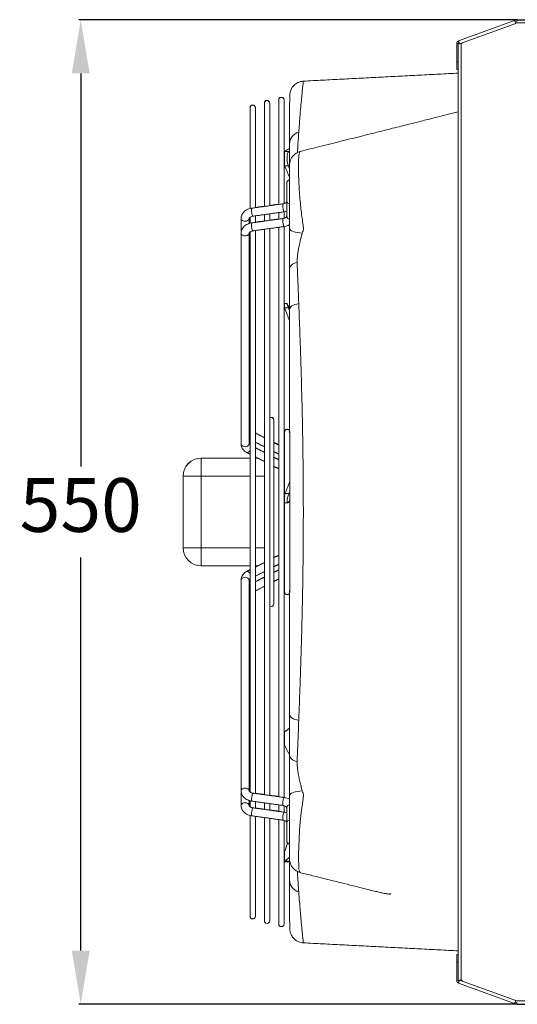
# Model space of a CAD drawing. Units: millimetres. Extents: x 674 to 20743, y -1968 to 4722.
# Drawn here: x 13876 to 14153, y 2911 to 3460 of the extents above; entities that cross this region are included whole.
import ezdxf

# ---------------------------------------------------------------- set-up
doc = ezdxf.new("R2010")
doc.units = ezdxf.units.MM
doc.layers.add('0-OPISY', color=8, linetype='Continuous')
doc.styles.get("Standard").update_dxf_attribs({"font": 'arial.ttf'})
doc.dimstyles.new('ISO-25', dxfattribs={"dimtxt": 2.5, "dimasz": 2.5, "dimexe": 1.25, "dimexo": 0.625, "dimtad": 1, "dimtxsty": 'Standard', "dimcen": 2.5, "dimadec": 0, "dimazin": 0, "dimtfac": 1, "dimtmove": 0, "dimatfit": 3, "dimfxl": 1, "dimarcsym": 0})

# ---------------------------------------------------------------- blocks, each defined once
blk = doc.blocks.new('*D23')
at = {"layer": '0-OPISY', "color": 0, "lineweight": -2}
for p, q in [((14153.43, 3460.37), (13908.75, 3460.37)), ((13909.75, 3430.37), (13909.75, 3210.98)), ((13909.75, 2940.97), (13909.75, 3160.35)), ((14153.43, 2910.97), (13908.75, 2910.97))]:
    blk.add_line(p, q, dxfattribs=at)
at = {"layer": '0-OPISY', "color": 0}
for points in [[(13914.75, 3430.37), (13904.75, 3430.37), (13909.75, 3460.37)], [(13904.75, 2940.97), (13914.75, 2940.97), (13909.75, 2910.97)]]:
    blk.add_solid(points, dxfattribs=at)
at = {"layer": 'Defpoints', "color": 0}
for p in [(14154.43, 3460.37), (13909.75, 2910.97), (14154.43, 2910.97)]:
    blk.add_point(p, dxfattribs=at)
at = {"layer": '0-OPISY', "color": 0, "insert": (13909.75, 3185.67), "char_height": 30, "attachment_point": 5}
blk.add_mtext('550', dxfattribs=at)

msp = doc.modelspace()

# ---------------------------------------------------------------- linework, layer by layer
at = {"color": 7, "linetype": 'Continuous', "lineweight": 15}
for p, q in [((14151.872, 3459.915), (14120.483, 3448.49)), ((14152.453, 3458.318), (14121.064, 3446.893)), ((14152.878, 3460.281), (14151.872, 3459.915)), ((14153.151, 3459.529), (14152.145, 3459.163)), ((14252.795, 3458.642), (14152.335, 3458.642)), ((14152.878, 3460.281), (14153.151, 3459.529)), ((14119.562, 3447.175), (14120.362, 3447.175)), ((14119.562, 3447.175), (14119.562, 3436.595)), ((14120.362, 3447.175), (14120.362, 3436.595)), ((14121, 3447.068), (14120.395, 3447.068)), ((14120.395, 3447.068), (14120.395, 2924.463)), ((14121.995, 3447.068), (14121.545, 3447.068)), ((14122.495, 3447.068), (14121.995, 3447.068)), ((14121.995, 2924.463), (14121.995, 3447.068)), ((14122.495, 3447.414), (14122.495, 3447.068)), ((14119.562, 3439.335), (14119.562, 3437.595)), ((14119.562, 3439.335), (14119.562, 3437.595)), ((14120.362, 3437.595), (14120.362, 3439.335)), ((14120.362, 3437.595), (14120.362, 3439.335)), ((14119.562, 3437.595), (14119.562, 3432.595)), ((14119.562, 3437.595), (14119.562, 3432.595)), ((14120.362, 3436.595), (14119.562, 3436.595)), ((14119.562, 3436.595), (14119.562, 3432.595)), ((14120.362, 3432.595), (14120.362, 3437.595)), ((14120.362, 3432.595), (14120.362, 3437.595)), ((14120.362, 3432.595), (14120.362, 3436.595)), ((14119.562, 3432.595), (14120.362, 3432.595)), ((14012.201, 3413.745), (14012.201, 3413.845)), ((14012.201, 3356.163), (14012.201, 3413.745)), ((14015.201, 3413.845), (14015.201, 3413.745)), ((14015.201, 3413.745), (14015.201, 3356.579)), ((14020.201, 3415.53), (14020.201, 3415.63)), ((14020.201, 3357.273), (14020.201, 3415.53)), ((14023.201, 3415.63), (14023.201, 3415.53)), ((14023.201, 3415.53), (14023.201, 3357.85)), ((14004.201, 3411.225), (14004.201, 3411.325)), ((14004.201, 3355.073), (14004.201, 3411.225)), ((14007.201, 3411.325), (14007.201, 3411.225)), ((14007.201, 3411.225), (14007.201, 3355.47)), ((14023.451, 3386.611), (14023.451, 3386.511)), ((14023.451, 3386.511), (14023.451, 3378.88)), ((14023.981, 3387.006), (14023.836, 3387.006)), ((14026.007, 3386.906), (14023.836, 3386.906)), ((14025.673, 3378.763), (14023.502, 3378.763)), ((14026.201, 3371.071), (14026.201, 3378.312)), ((14024.701, 3368.949), (14024.701, 3369.049)), ((14024.701, 3359.048), (14024.701, 3368.949)), ((14012.201, 3347.961), (14012.201, 3351.62)), ((14015.201, 3352.036), (14015.201, 3348.377)), ((14020.201, 3349.07), (14020.201, 3352.729)), ((14023.201, 3353.145), (14023.201, 3349.565)), ((14003.7, 3349.457), (14003.701, 3349.492)), ((14004.201, 3346.784), (14004.201, 3350.239)), ((14007.201, 3350.927), (14007.201, 3347.268)), ((14003.7, 3341.255), (14003.701, 3341.289)), ((14004.201, 3029.33), (14004.201, 3342.033)), ((14007.201, 3342.725), (14007.201, 3028.707)), ((14012.201, 3028.013), (14012.201, 3343.418)), ((14015.201, 3343.834), (14015.201, 3027.597)), ((14020.201, 3026.904), (14020.201, 3344.527)), ((14023.201, 3345.058), (14023.201, 3026.348)), ((14023.451, 3302.088), (14023.451, 3301.988)), ((14023.451, 3301.988), (14023.451, 3299.653)), ((14025.673, 3299.522), (14023.502, 3299.522)), ((14017.426, 3237.033), (14017.426, 3236.933)), ((14017.426, 3236.933), (14017.426, 3134.398)), ((14023.436, 3230.242), (14023.436, 3230.342)), ((14023.436, 3141.089), (14023.436, 3230.242)), ((14026.436, 3230.242), (14026.436, 3202.79)), ((14004.201, 3215.766), (13976.951, 3215.766)), ((13976.951, 3215.766), (13976.951, 3215.666)), ((14004.201, 3215.666), (13976.951, 3215.666)), ((13976.951, 3215.666), (13976.951, 3205.666)), ((14008.473, 3215.766), (14007.201, 3215.766)), ((14008.669, 3215.666), (14007.201, 3215.666)), ((13966.951, 3205.766), (13966.951, 3205.666)), ((13966.951, 3205.666), (13976.951, 3205.666)), ((13966.951, 3205.666), (13966.951, 3165.666)), ((13976.951, 3165.666), (13976.951, 3205.666)), ((13976.951, 3205.666), (14004.201, 3205.666)), ((14007.201, 3205.666), (14012.201, 3205.666)), ((14023.451, 3194.901), (14023.451, 3190.734)), ((14026.007, 3195.981), (14023.836, 3195.981)), ((14026.436, 3192.046), (14026.436, 3141.089)), ((13976.951, 3165.666), (13966.951, 3165.666)), ((13976.951, 3165.666), (13976.951, 3155.666)), ((14004.201, 3165.666), (13976.951, 3165.666)), ((14012.201, 3165.666), (14007.201, 3165.666)), ((13976.951, 3155.666), (14004.201, 3155.666)), ((14007.201, 3155.666), (14008.669, 3155.666)), ((14023.451, 3062.899), (14023.451, 3062.999)), ((14023.451, 3055.828), (14023.451, 3062.899)), ((14004.201, 3021.082), (14004.201, 3024.476)), ((14007.201, 3024.163), (14007.201, 3020.404)), ((14012.201, 3019.711), (14012.201, 3023.47)), ((14015.201, 3023.054), (14015.201, 3019.295)), ((14020.201, 3018.602), (14020.201, 3022.361)), ((14023.201, 3021.788), (14023.201, 3018.281)), ((14004.201, 2960.106), (14004.201, 3016.277)), ((14007.201, 3015.861), (14007.201, 2960.106)), ((14012.201, 2957.586), (14012.201, 3015.168)), ((14015.201, 3014.752), (14015.201, 2957.586)), ((14020.201, 2955.801), (14020.201, 3014.059)), ((14023.201, 3013.573), (14023.201, 2955.801)), ((14024.701, 3002.382), (14024.701, 3012.283)), ((14026.201, 3000.26), (14026.201, 2997.266)), ((14023.451, 2995.804), (14023.451, 2995.904)), ((14023.451, 2990.528), (14023.451, 2995.804)), ((14026.201, 2997.266), (14026.201, 2996.302)), ((14023.451, 2990.528), (14023.451, 2990.474)), ((14026.007, 2990.801), (14023.836, 2990.801)), ((14120.362, 2938.736), (14119.562, 2938.736)), ((14119.562, 2938.736), (14119.562, 2934.736)), ((14119.562, 2938.736), (14119.562, 2931.996)), ((14119.562, 2938.736), (14119.562, 2933.736)), ((14119.562, 2934.736), (14120.362, 2934.736)), ((14119.562, 2924.156), (14119.562, 2934.736)), ((14120.362, 2934.736), (14120.362, 2938.736)), ((14120.362, 2931.996), (14120.362, 2938.736)), ((14120.362, 2933.736), (14120.362, 2938.736)), ((14120.362, 2924.156), (14120.362, 2934.736)), ((14119.562, 2933.736), (14119.562, 2931.996)), ((14120.362, 2931.996), (14120.362, 2933.736)), ((14120.362, 2924.156), (14119.562, 2924.156)), ((14120.395, 2924.463), (14121.995, 2924.463)), ((14120.483, 2922.841), (14151.872, 2911.416)), ((14121.064, 2924.438), (14152.453, 2913.014)), ((14121.995, 2924.463), (14122.495, 2924.463)), ((14122.495, 2923.963), (14122.369, 2923.963)), ((14122.495, 2924.463), (14122.495, 2923.963)), ((14153.151, 2911.802), (14152.145, 2912.168)), ((14152.408, 2912.889), (14252.795, 2912.889)), ((14152.878, 2911.05), (14151.872, 2911.416)), ((14153.151, 2911.802), (14152.878, 2911.05))]:
    msp.add_line(p, q, dxfattribs=at)
for p, q in [((14153.357, 3460.366), (14254.701, 3460.366)), ((14153.357, 2910.966), (14254.701, 2910.966))]:
    msp.add_line(p, q)
at = {"color": 7, "linetype": 'Continuous', "lineweight": 15, "flags": 128}
for points in [[(14152.453, 3458.318), (14152.431, 3458.378), (14152.368, 3458.551), (14152.274, 3458.811), (14152.162, 3459.116), (14152.051, 3459.422), (14151.957, 3459.681), (14151.894, 3459.854), (14151.872, 3459.915)], [(14120.483, 3448.49), (14120.505, 3448.43), (14120.568, 3448.256), (14120.662, 3447.997), (14120.773, 3447.692), (14120.885, 3447.386), (14120.979, 3447.127), (14121.042, 3446.954), (14121.064, 3446.893)], [(14005.489, 3351.37), (14005.654, 3350.894), (14005.795, 3350.732), (14005.798, 3350.733)], [(14022.913, 3353.786), (14023.079, 3353.31), (14023.219, 3353.148), (14023.222, 3353.148)], [(14005.489, 3343.168), (14005.654, 3342.691), (14005.795, 3342.53), (14005.798, 3342.53)], [(14022.913, 3345.584), (14023.079, 3345.107), (14023.219, 3344.946), (14023.222, 3344.946)], [(14026.201, 3343.981), (14026.335, 3343.482), (14026.732, 3343), (14027.378, 3342.551), (14028.253, 3342.15), (14029.327, 3341.81), (14030.563, 3341.542), (14031.922, 3341.356), (14033.356, 3341.258)], [(14030.49, 3325.036), (14029.563, 3324.721), (14028.722, 3324.339), (14027.982, 3323.897), (14027.357, 3323.403), (14026.858, 3322.867), (14026.495, 3322.298), (14026.275, 3321.707), (14026.201, 3321.105)], [(14031.399, 3301.953), (14030.299, 3301.721), (14029.289, 3301.415), (14028.392, 3301.042), (14027.628, 3300.612), (14027.014, 3300.135), (14026.566, 3299.62), (14026.293, 3299.08), (14026.201, 3298.528)], [(14003.701, 3227.607), (14004.031, 3228.038), (14004.201, 3228.308)], [(14003.527, 3219.22), (14004.031, 3219.835), (14004.201, 3220.105)], [(14002.506, 3218.807), (14002.597, 3218.773), (14003.024, 3218.847), (14003.527, 3219.22)], [(14003.701, 3147.652), (14003.53, 3148.261), (14003.042, 3148.777), (14002.312, 3149.122), (14001.451, 3149.243), (14000.59, 3149.122), (13999.86, 3148.777), (13999.372, 3148.261), (13999.201, 3147.652), (13999.201, 3147.652)], [(14002.777, 3152.663), (14002.597, 3152.658), (14002.502, 3152.622)], [(14004.201, 3151.226), (14004.031, 3151.496), (14003.527, 3152.111), (14003.024, 3152.484), (14002.597, 3152.558), (14002.502, 3152.522)], [(14004.201, 3143.024), (14004.031, 3143.293), (14003.701, 3143.724)], [(14031.399, 3069.387), (14030.3, 3069.62), (14029.289, 3069.926), (14028.392, 3070.298), (14027.628, 3070.728), (14027.014, 3071.206), (14026.566, 3071.721), (14026.293, 3072.26), (14026.201, 3072.813)], [(14030.49, 3046.295), (14029.563, 3046.61), (14028.722, 3046.993), (14027.982, 3047.435), (14027.357, 3047.929), (14026.858, 3048.465), (14026.495, 3049.033), (14026.275, 3049.624), (14026.201, 3050.226)], [(14003.701, 3030.043), (14003.53, 3030.651), (14003.042, 3031.167), (14002.312, 3031.512), (14001.451, 3031.633), (14000.59, 3031.512), (13999.86, 3031.167), (13999.372, 3030.651), (13999.201, 3030.042), (13999.201, 3030.04)], [(14005.798, 3028.801), (14005.795, 3028.801), (14005.654, 3028.64), (14005.489, 3028.163), (14005.323, 3027.445), (14005.183, 3026.593), (14005.089, 3025.739), (14005.056, 3025.011), (14005.089, 3024.521), (14005.18, 3024.344)], [(14033.357, 3030.075), (14031.922, 3029.976), (14030.564, 3029.79), (14029.327, 3029.523), (14028.253, 3029.182), (14027.378, 3028.781), (14026.732, 3028.332), (14026.335, 3027.849), (14026.201, 3027.35)], [(14032.269, 2984.46), (14032.239, 2984.454), (14031.839, 2985.032), (14031.536, 2986.469), (14031.353, 2988.553), (14031.258, 2991.342), (14031.256, 2994.789), (14031.353, 2998.886), (14031.541, 3003.222), (14031.846, 3007.987), (14032.257, 3012.875), (14032.789, 3017.956), (14033.411, 3022.783), (14034.136, 3027.467), (14034.136, 3027.467), (14034.136, 3027.467)], [(14003.701, 3021.841), (14003.53, 3022.448), (14003.042, 3022.964), (14002.312, 3023.309), (14001.451, 3023.43), (14000.59, 3023.309), (13999.86, 3022.964), (13999.372, 3022.448), (13999.201, 3021.839), (13999.201, 3021.838)], [(14023.222, 3026.385), (14023.219, 3026.386), (14023.079, 3026.224), (14022.913, 3025.748), (14022.747, 3025.029), (14022.607, 3024.178), (14022.513, 3023.323), (14022.48, 3022.595), (14022.513, 3022.105), (14022.602, 3021.928)], [(14023.222, 3026.485), (14023.219, 3026.486), (14023.201, 3026.483)], [(14005.798, 3020.599), (14005.795, 3020.599), (14005.654, 3020.437), (14005.489, 3019.961), (14005.323, 3019.242), (14005.183, 3018.391), (14005.089, 3017.536), (14005.056, 3016.809), (14005.089, 3016.319), (14005.18, 3016.141)], [(14023.222, 3018.183), (14023.219, 3018.183), (14023.079, 3018.021), (14022.913, 3017.545), (14022.747, 3016.827), (14022.607, 3015.975), (14022.513, 3015.121), (14022.48, 3014.393), (14022.513, 3013.903), (14022.602, 3013.726)], [(14023.222, 3018.283), (14023.219, 3018.283), (14023.201, 3018.281)], [(14121.064, 2924.438), (14121.042, 2924.377), (14120.979, 2924.204), (14120.885, 2923.945), (14120.773, 2923.64), (14120.662, 2923.334), (14120.568, 2923.075), (14120.505, 2922.902), (14120.483, 2922.841)], [(14151.872, 2911.416), (14151.894, 2911.477), (14151.957, 2911.65), (14152.051, 2911.909), (14152.162, 2912.215), (14152.274, 2912.521), (14152.368, 2912.78), (14152.431, 2912.953), (14152.453, 2913.014)]]:
    msp.add_lwpolyline(points, dxfattribs=at)
at = {"color": 7, "linetype": 'Continuous', "lineweight": 15}
for centre, radius, start, end in [((14153.357, 3458.966), 1.4, 90, 110), ((14153.357, 3458.966), 0.6, 90, 110), ((14120.962, 3447.175), 1.4, 110, 180), ((14120.962, 3447.175), 0.6, 110, 180), ((14005.701, 3411.325), 1.5, 0, 180), ((14005.701, 3411.225), 1.5, 0, 180), ((14013.701, 3413.845), 1.5, 0, 180), ((14013.701, 3413.745), 1.5, 0, 180), ((14021.701, 3415.63), 1.5, 0, 180), ((14021.701, 3415.53), 1.5, 0, 180), ((14033.398, 3390.757), 7.201, 106.12121, 177.92947), ((14034.201, 3379.123), 8, 103.97218, 175.96422), ((14026.951, 3369.049), 2.25, 109.18223, 180), ((14026.951, 3368.949), 2.25, 109.47122, 180), ((14030.001, 3356.286), 7.516, 169.88932, 199.42748), ((14026.5, 3359.348), 1.824, 189.46641, 260.22142), ((14026.5, 3359.348), 1.824, 189.46673, 260.21363), ((14012.525, 3353.862), 7.465, 169.75156, 199.49841), ((14001.17, 3349.89), 2.009, 191.43957, 278.04662), ((14001.728, 3349.904), 2.022, 262.12483, 347.23156), ((14012.525, 3345.659), 7.465, 169.75156, 199.49841), ((14030.001, 3348.083), 7.516, 169.88932, 199.42748), ((14026.5, 3350.944), 1.824, 189.46831, 260.21433), ((14001.17, 3341.687), 2.009, 191.43957, 278.04662), ((14001.728, 3341.702), 2.022, 262.12483, 347.23156), ((14015.926, 3237.033), 1.5, 0, 118.92857), ((14015.926, 3236.933), 1.5, 0, 118.92857), ((14024.936, 3230.342), 1.5, 21.24911, 180), ((14024.936, 3230.242), 1.5, 0, 180), ((14001.17, 3224.077), 2.009, 191.42098, 278.04902), ((14001.732, 3224.077), 2.009, 261.95107, 348.57893), ((13976.951, 3205.766), 10, 90, 180), ((13976.951, 3205.666), 10, 90, 180), ((13976.951, 3165.666), 10, 180, 270), ((14024.936, 3141.089), 1.5, 180, 0), ((14015.926, 3134.398), 1.5, 241.07143, 0), ((14026.5, 3020.387), 1.824, 99.77823, 170.5328), ((14026.5, 3011.983), 1.823, 99.77074, 170.53916), ((14026.5, 3011.983), 1.823, 99.77074, 170.53916), ((14026.951, 3002.382), 2.25, 180, 250.52878), ((14034.2, 2992.21), 8, 183.89512, 256.19666), ((14033.398, 2980.575), 7.201, 182.07076, 253.87832), ((14005.701, 2960.106), 1.5, 180, 0), ((14013.701, 2957.586), 1.5, 180, 0), ((14021.701, 2955.801), 1.5, 180, 0), ((14120.962, 2924.156), 1.4, 180, 250), ((14120.962, 2924.156), 0.6, 180, 250), ((14153.357, 2912.366), 1.4, 250, 270), ((14153.357, 2912.366), 0.6, 250, 270)]:
    msp.add_arc(centre, radius, start, end, dxfattribs=at)
at = {"color": 7, "linetype": 'Continuous', "lineweight": 15, "extrusion": (0, 0, -1)}
for centre, major_axis, ratio, start_param, end_param in [((14024.777, 3382.18), (0.499, -4.996), 0.4108164, 2.7010292, 2.9179161), ((14024.777, 3382.08), (0.499, -4.996), 0.4108164, 2.7010292, 2.9179161), ((14063.097, 3185.766), (20.796, -208.325), 0.4108164, 2.9179161, 2.9476082), ((14063.097, 3185.666), (20.796, -208.325), 0.4108164, 2.9179161, 2.9476082), ((14026.948, 3382.08), (0.499, -4.996), 0.4108164, 0.8865767, 2.9179161), ((14024.777, 3382.08), (0.499, -4.996), 0.4108164, 0.8865767, 0.9173038), ((13985.247, 3279.27), (14.961, -149.874), 0.4108164, 4.0281693, 4.0827566), ((13987.418, 3279.27), (14.961, -149.874), 0.4108164, 4.0281693, 4.0390139), ((14026.948, 3297.088), (2.102, -4.999), 0.0418368, 2.9588444, 4.1511532), ((14026.948, 3296.988), (2.102, -4.999), 0.0418368, 2.1198138, 4.1511532), ((14024.777, 3296.988), (2.102, -4.999), 0.0418368, 2.1198138, 2.1505409), ((13985.247, 3375.537), (63.051, -149.977), 0.0418368, 5.2614065, 5.3169474), ((13987.418, 3375.537), (63.051, -149.977), 0.0418368, 5.2614065, 5.2722562), ((14065.268, 3185.766), (87.641, -208.468), 0.0418368, 4.1511532, 4.1535899), ((14065.268, 3185.666), (87.641, -208.468), 0.0418368, 4.1511532, 4.1535899), ((14063.097, 3185.666), (-79.598, -208), 0.1812355, 1.5510475, 1.5828769), ((14024.777, 3195.734), (-1.909, -4.988), 0.1812355, 1.3341606, 1.5510475), ((14026.948, 3195.734), (-1.909, -4.988), 0.1812355, 5.8028934, 7.8342328), ((14065.268, 3185.666), (-79.598, -208), 0.1812355, 1.5510475, 1.5556874), ((13987.418, 3053.645), (-57.265, -149.641), 0.1812355, 2.6613007, 2.6758058), ((14024.777, 3058.152), (1.025, -4.986), 0.3703548, 2.9696247, 3.0003518), ((14024.777, 3058.052), (1.025, -4.986), 0.3703548, 2.9696247, 3.0003518), ((13985.247, 3209.508), (30.764, -149.567), 0.3703548, 6.0864869, 6.1419445), ((13985.247, 3209.408), (30.764, -149.567), 0.3703548, 6.0864869, 6.1419445), ((14024.777, 3058.052), (1.025, -4.986), 0.3703548, 0.9690124, 1.1858993), ((14063.097, 3185.666), (42.762, -207.898), 0.3703548, 0.9391216, 0.9690124), ((13985.247, 3010.568), (-50.121, -149.435), 0.2594014, 4.6888147, 4.7224906), ((13985.247, 3010.468), (-50.121, -149.435), 0.2594014, 4.6883414, 4.7224906), ((14024.777, 2995.574), (-1.671, -4.981), 0.2594014, 1.5501708, 1.5808979), ((14024.777, 2995.474), (-1.671, -4.981), 0.2594014, 1.5501708, 1.5808979), ((14024.777, 2995.474), (-1.671, -4.981), 0.2594014, 5.8327438, 6.0496307), ((14063.097, 3185.666), (-69.669, -207.715), 0.2594014, 5.8030517, 5.8327438), ((14026.948, 2995.474), (-1.671, -4.981), 0.2594014, 5.8327438, 6.1963993), ((14065.268, 3185.666), (-69.669, -207.715), 0.2594014, 5.829071, 5.8327438)]:
    msp.add_ellipse(centre, major_axis=major_axis, ratio=ratio, start_param=start_param, end_param=end_param, dxfattribs=at)
at = {"color": 7, "linetype": 'Continuous', "lineweight": 15}
for points in [[(14033.96, 3426.067), (14120.395, 3430.538)], [(14026.201, 3378.312), (14026.217, 3379.033)], [(14005.18, 3355.19), (14022.604, 3357.606)], [(14015.201, 3356.679), (14020.201, 3357.373)], [(14024.701, 3350.644), (14024.701, 3359.048)], [(14023.222, 3353.148), (14005.798, 3350.733)], [(14007.201, 3355.57), (14012.201, 3356.263)], [(13999.201, 3349.492), (13999.201, 3349.592)], [(13999.201, 3341.289), (13999.201, 3349.492)], [(14003.701, 3349.492), (14003.701, 3346.644)], [(14005.18, 3346.987), (14022.604, 3349.403)], [(14007.201, 3347.368), (14012.201, 3348.061)], [(14015.201, 3348.477), (14020.201, 3349.17)], [(13999.201, 3223.679), (13999.201, 3341.289)], [(14003.701, 3341.289), (14003.701, 3223.679)], [(14023.222, 3344.946), (14005.798, 3342.53)], [(14023.451, 3302.088), (14024.851, 3302.088)], [(14023.451, 3301.988), (14024.851, 3301.988)], [(14026.234, 3275.096), (14026.228, 3277.411)], [(14004.201, 3226.145), (14003.701, 3226.4)], [(14007.201, 3229.767), (14012.201, 3227.219)], [(14007.201, 3229.667), (14012.201, 3227.119)], [(14012.201, 3222.068), (14007.201, 3224.616)], [(14007.201, 3221.564), (14012.201, 3219.016)], [(14007.201, 3221.464), (14012.201, 3218.916)], [(14017.426, 3224.556), (14020.201, 3223.142)], [(14017.426, 3224.456), (14020.201, 3223.042)], [(14023.201, 3221.613), (14023.436, 3221.493)], [(14023.201, 3221.513), (14023.436, 3221.393)], [(14004.201, 3217.943), (14002.506, 3218.807)], [(14012.201, 3213.866), (14007.201, 3216.414)], [(14020.201, 3217.991), (14017.426, 3219.405)], [(14017.426, 3216.253), (14020.201, 3214.839)], [(14023.436, 3216.342), (14023.201, 3216.462)], [(14020.201, 3209.789), (14017.426, 3211.202)], [(14023.201, 3213.31), (14023.436, 3213.19)], [(14023.436, 3208.14), (14023.201, 3208.26)], [(14025.107, 3190.734), (14023.451, 3190.734)], [(14017.426, 3160.129), (14020.201, 3161.543)], [(14023.201, 3163.071), (14023.436, 3163.191)], [(14007.201, 3154.917), (14012.201, 3157.466)], [(14007.201, 3155.017), (14008.473, 3155.666)], [(14020.201, 3156.492), (14017.426, 3155.078)], [(14023.436, 3158.141), (14023.201, 3158.021)], [(14023.201, 3154.869), (14023.436, 3154.989)], [(14002.506, 3152.625), (14004.201, 3153.489)], [(14002.506, 3152.525), (14004.201, 3153.388)], [(14012.201, 3152.415), (14007.201, 3149.867)], [(14007.201, 3146.815), (14012.201, 3149.363)], [(14007.201, 3146.715), (14012.201, 3149.263)], [(14017.426, 3151.926), (14020.201, 3153.34)], [(14020.201, 3148.289), (14017.426, 3146.875)], [(14023.436, 3149.938), (14023.201, 3149.818)], [(13999.201, 3147.652), (13999.201, 3147.752)], [(13999.201, 3030.042), (13999.201, 3147.652)], [(14003.701, 3147.652), (14003.701, 3030.042)], [(14003.701, 3145.031), (14004.201, 3145.286)], [(14003.701, 3144.931), (14004.201, 3145.186)], [(14012.201, 3144.212), (14007.201, 3141.664)], [(14026.231, 3095.275), (14026.235, 3096.537)], [(13999.201, 3021.839), (13999.201, 3030.042)], [(14005.798, 3028.801), (14023.222, 3026.385)], [(14007.201, 3028.707), (14012.201, 3028.013)], [(14015.201, 3027.597), (14020.201, 3026.904)], [(14003.701, 3024.714), (14003.701, 3021.839)], [(14022.604, 3021.928), (14005.18, 3024.344)], [(14023.201, 3026.488), (14023.222, 3026.485)], [(14005.798, 3020.599), (14023.222, 3018.183)], [(14007.201, 3020.504), (14012.201, 3019.811)], [(14015.201, 3019.395), (14020.201, 3018.702)], [(14023.201, 3018.286), (14023.222, 3018.283)], [(14024.701, 3012.283), (14024.701, 3020.687)], [(14022.604, 3013.725), (14005.18, 3016.141)], [(14025.396, 2990.474), (14023.451, 2990.474)], [(14026.202, 2979.151), (14026.201, 2980.314)], [(14120.395, 2940.793), (14033.96, 2945.264)]]:
    msp.add_open_spline(points, degree=1, dxfattribs=at)
for points, knots in [([(14026.231, 3400.679), (14026.235, 3401.68), (14026.244, 3403.735), (14026.261, 3406.481), (14026.279, 3409.005), (14026.298, 3411.233), (14026.317, 3413.165), (14026.335, 3414.794), (14026.351, 3416.115), (14026.365, 3417.125), (14026.375, 3417.815), (14026.381, 3418.141), (14026.382, 3418.2), (14026.382, 3418.23), (14026.383, 3418.244), (14026.384, 3418.285), (14026.385, 3418.327), (14026.388, 3418.432), (14026.404, 3418.732), (14026.456, 3419.229), (14026.601, 3420.013), (14026.892, 3420.97), (14027.431, 3422.116), (14028.19, 3423.207), (14029.17, 3424.197), (14030.299, 3425.01), (14031.62, 3425.627), (14032.866, 3425.988), (14033.663, 3426.021), (14033.961, 3426.033)], [0, 0, 0, 0, 0.0788432, 0.1617056, 0.2449993, 0.3286558, 0.412599, 0.496745, 0.5810044, 0.6652774, 0.7494459, 0.833436, 0.875426, 0.8835007, 0.8863579, 0.8871168, 0.8876282, 0.8882903, 0.8903691, 0.896012, 0.9025244, 0.9128992, 0.9243031, 0.9382654, 0.9503353, 0.9636398, 0.9774545, 0.991544, 1, 1, 1, 1]), ([(14031.398, 3397.675), (14031.507, 3399.165), (14031.725, 3402.149), (14032.046, 3406.152), (14032.357, 3409.808), (14032.649, 3413.054), (14032.919, 3415.918), (14033.164, 3418.41), (14033.381, 3420.555), (14033.598, 3422.637), (14033.791, 3424.452), (14033.921, 3425.647), (14033.978, 3426.159), (14033.964, 3426.035), (14033.962, 3426.02)], [0, 0, 0, 0, 0.0803939, 0.1609279, 0.2408332, 0.3208715, 0.398956, 0.477041, 0.5555926, 0.6341448, 0.7506926, 0.8673292, 0.9838797, 1, 1, 1, 1]), ([(14026.228, 3399.912), (14026.229, 3400.125), (14026.233, 3401.468), (14026.244, 3403.665), (14026.261, 3406.488), (14026.28, 3409.002), (14026.298, 3411.233), (14026.317, 3413.164), (14026.335, 3414.793), (14026.352, 3416.114), (14026.365, 3417.121), (14026.376, 3417.822), (14026.38, 3418.113), (14026.382, 3418.218), (14026.382, 3418.204), (14026.382, 3418.203)], [0, 0, 0, 0, 0.0173164, 0.1093201, 0.2018717, 0.2949059, 0.3883466, 0.4821089, 0.5760994, 0.6702175, 0.7643485, 0.8583499, 0.9520849, 0.99859, 1, 1, 1, 1]), ([(14032.266, 3386.885), (14035.863, 3387.782), (14043.664, 3389.725), (14055.316, 3392.63), (14066.899, 3395.52), (14077.477, 3398.164), (14087.052, 3400.562), (14095.623, 3402.714), (14103.19, 3404.618), (14109.754, 3406.274), (14115.314, 3407.68), (14118.749, 3408.551), (14120.332, 3408.953), (14120.395, 3408.969)], [0, 0, 0, 0, 0.1218161, 0.2641657, 0.3953617, 0.5153585, 0.6241122, 0.7215798, 0.8077211, 0.8824983, 0.945877, 0.9978264, 1, 1, 1, 1]), ([(14026.224, 3399.585), (14026.223, 3399.29), (14026.213, 3397.898), (14026.204, 3395.084), (14026.202, 3392.373), (14026.201, 3391.017)], [0, 0, 0, 0, 0.1180876, 0.5587, 1, 1, 1, 1]), ([(14026.223, 3399.181), (14026.225, 3399.658), (14026.226, 3400.192), (14026.23, 3400.632), (14026.231, 3400.679)], [0, 0, 0, 0, 0.8934178, 1, 1, 1, 1]), ([(14030.655, 3386.244), (14030.753, 3387.882), (14030.998, 3391.986), (14031.248, 3395.539), (14031.398, 3397.675)], [0, 0, 0, 0, 0.3991091, 1, 1, 1, 1]), ([(14026.201, 3391.017), (14026.201, 3388.993), (14026.201, 3384.939), (14026.201, 3380.265), (14026.201, 3377.924)], [0, 0, 0, 0, 0.4992248, 1, 1, 1, 1]), ([(14034.136, 3343.864), (14034.136, 3343.864), (14034.027, 3344.734), (14033.627, 3346.836), (14033.128, 3350.553), (14032.653, 3354.461), (14032.233, 3358.601), (14031.862, 3362.919), (14031.553, 3367.608), (14031.356, 3372.003), (14031.249, 3375.996), (14031.234, 3379.57), (14031.318, 3382.511), (14031.491, 3384.811), (14031.786, 3386.262), (14032.053, 3386.937), (14032.251, 3386.837), (14032.28, 3386.823)], [0, 0, 0, 0, 0.0000011, 0.0488671, 0.1209799, 0.1950859, 0.2472437, 0.3283795, 0.4119997, 0.4911039, 0.5721938, 0.6544279, 0.7389878, 0.8200545, 0.9033294, 0.9858999, 1, 1, 1, 1]), ([(14026.226, 3379.734), (14026.226, 3379.734), (14026.228, 3379.778), (14026.23, 3379.451), (14026.232, 3378.698), (14026.232, 3377.358), (14026.228, 3375.502), (14026.221, 3373.199), (14026.213, 3370.51), (14026.207, 3368.138), (14026.204, 3366.319), (14026.202, 3365.195), (14026.201, 3364.193), (14026.201, 3363.418), (14026.201, 3362.983), (14026.201, 3362.769), (14026.201, 3362.715), (14026.201, 3362.666)], [0, 0, 0, 0, 0.0009298, 0.1074205, 0.216281, 0.3372383, 0.4581843, 0.5791392, 0.7000984, 0.8210434, 0.8661681, 0.9094066, 0.947554, 0.9769242, 0.9940985, 0.994737, 1, 1, 1, 1]), ([(14026.201, 3377.924), (14026.201, 3377.21), (14026.201, 3375.769), (14026.201, 3374.266), (14026.201, 3373.343), (14026.201, 3373.296), (14026.201, 3373.274)], [0, 0, 0, 0, 0.2532033, 0.5109914, 0.7780607, 1, 1, 1, 1]), ([(14026.201, 3362.666), (14026.201, 3361.092), (14026.201, 3358.349), (14026.201, 3354.384), (14026.201, 3350.817), (14026.201, 3347.485), (14026.201, 3345.149), (14026.201, 3343.981)], [0, 0, 0, 0, 0.2441721, 0.4253105, 0.6063957, 0.8031675, 1, 1, 1, 1]), ([(14022.604, 3357.606), (14022.746, 3357.63), (14023.179, 3357.702), (14023.818, 3357.935), (14024.37, 3358.293), (14024.646, 3358.625), (14024.697, 3358.779), (14024.7, 3358.828), (14024.701, 3358.846)], [0, 0, 0, 0, 0.09519, 0.2897207, 0.4821854, 0.6764846, 0.8820467, 1, 1, 1, 1]), ([(13999.201, 3349.492), (13999.217, 3349.785), (13999.255, 3350.482), (13999.609, 3351.542), (14000.255, 3352.603), (14001.151, 3353.527), (14002.272, 3354.29), (14003.569, 3354.854), (14004.575, 3355.102), (14005.116, 3355.181), (14005.18, 3355.19)], [0, 0, 0, 0, 0.1022867, 0.2432604, 0.3841493, 0.5281469, 0.6769152, 0.8300539, 0.9800137, 1, 1, 1, 1]), ([(14024.701, 3353.492), (14024.277, 3353.37), (14023.791, 3353.23), (14023.286, 3353.157), (14023.222, 3353.148)], [0, 0, 0, 0, 0.8740926, 1, 1, 1, 1]), ([(13999.201, 3341.289), (13999.217, 3341.582), (13999.255, 3342.279), (13999.609, 3343.34), (14000.255, 3344.4), (14001.151, 3345.324), (14002.272, 3346.088), (14003.569, 3346.651), (14004.575, 3346.899), (14005.116, 3346.978), (14005.18, 3346.987)], [0, 0, 0, 0, 0.1022861, 0.2432607, 0.3841497, 0.5281469, 0.6769159, 0.830052, 0.9800137, 1, 1, 1, 1]), ([(14005.798, 3350.733), (14005.656, 3350.709), (14005.223, 3350.636), (14004.584, 3350.403), (14004.032, 3350.045), (14003.756, 3349.713), (14003.705, 3349.56), (14003.702, 3349.51), (14003.701, 3349.492)], [0, 0, 0, 0, 0.0951867, 0.2897197, 0.4821839, 0.6764865, 0.8820424, 1, 1, 1, 1]), ([(14022.604, 3349.403), (14022.746, 3349.427), (14023.179, 3349.5), (14023.818, 3349.733), (14024.37, 3350.09), (14024.646, 3350.423), (14024.697, 3350.576), (14024.7, 3350.626), (14024.701, 3350.644)], [0, 0, 0, 0, 0.0951902, 0.2897227, 0.4821876, 0.6764872, 0.8820465, 1, 1, 1, 1]), ([(14026.201, 3345.946), (14026.172, 3345.926), (14025.763, 3345.643), (14024.821, 3345.296), (14023.827, 3345.034), (14023.286, 3344.955), (14023.222, 3344.946)], [0, 0, 0, 0, 0.0344438, 0.4921041, 0.9402696, 1, 1, 1, 1]), ([(14005.798, 3342.53), (14005.656, 3342.506), (14005.223, 3342.434), (14004.584, 3342.201), (14004.032, 3341.843), (14003.756, 3341.51), (14003.705, 3341.357), (14003.702, 3341.307), (14003.701, 3341.289)], [0, 0, 0, 0, 0.0951878, 0.2897212, 0.4821859, 0.6764889, 0.8820453, 1, 1, 1, 1]), ([(14026.201, 3343.981), (14026.201, 3343.007), (14026.201, 3341.043), (14026.201, 3337.544), (14026.201, 3333.496), (14026.201, 3329.097), (14026.201, 3324.861), (14026.201, 3322.37), (14026.201, 3321.105)], [0, 0, 0, 0, 0.1276391, 0.2572813, 0.4405554, 0.630246, 0.8121543, 1, 1, 1, 1]), ([(14030.452, 3326), (14030.452, 3326), (14030.553, 3326.812), (14030.623, 3328.389), (14031.027, 3331.162), (14031.575, 3334.12), (14032.351, 3337.609), (14032.987, 3339.919), (14033.356, 3341.258)], [0, 0, 0, 0, 0.0000042, 0.1697462, 0.3395165, 0.5347293, 0.7301691, 1, 1, 1, 1]), ([(14033.356, 3341.258), (14033.637, 3342.125), (14033.918, 3342.992), (14034.136, 3343.864), (14034.136, 3343.864)], [0, 0, 0, 0, 0.9999772, 1, 1, 1, 1]), ([(14030.49, 3325.036), (14030.471, 3325.362), (14030.452, 3325.687), (14030.452, 3326), (14030.452, 3326)], [0, 0, 0, 0, 0.9999366, 1, 1, 1, 1]), ([(14031.399, 3301.953), (14031.361, 3302.942), (14031.19, 3307.402), (14030.883, 3315.201), (14030.621, 3321.755), (14030.49, 3325.036)], [0, 0, 0, 0, 0.1245833, 0.5617098, 1, 1, 1, 1]), ([(14026.201, 3321.105), (14026.201, 3317.898), (14026.201, 3311.474), (14026.201, 3303.853), (14026.201, 3299.493), (14026.201, 3298.528)], [0, 0, 0, 0, 0.4371948, 0.8754685, 1, 1, 1, 1]), ([(14031.399, 3069.387), (14031.512, 3072.351), (14031.736, 3078.275), (14032.067, 3087.379), (14032.385, 3096.611), (14032.717, 3106.924), (14033.047, 3118.368), (14033.357, 3130.956), (14033.642, 3145.216), (14033.859, 3161.184), (14033.969, 3178.837), (14033.954, 3196.542), (14033.814, 3214.176), (14033.553, 3231.321), (14033.183, 3247.913), (14032.738, 3263.91), (14032.271, 3278.225), (14031.817, 3290.915), (14031.538, 3298.274), (14031.399, 3301.953)], [0, 0, 0, 0, 0.0413849, 0.0827048, 0.1237917, 0.1648789, 0.2184597, 0.2720787, 0.3256627, 0.3985717, 0.4717365, 0.5449876, 0.6181507, 0.6910583, 0.7598217, 0.8286607, 0.8974159, 0.9487107, 1, 1, 1, 1]), ([(14026.201, 3298.528), (14026.203, 3294.903), (14026.206, 3287.658), (14026.218, 3280.247), (14026.23, 3276.425), (14026.23, 3276.394)], [0, 0, 0, 0, 0.4982008, 0.9959255, 1, 1, 1, 1]), ([(14026.229, 3093.279), (14026.229, 3093.479), (14026.234, 3096.365), (14026.245, 3102.062), (14026.261, 3110.379), (14026.28, 3118.845), (14026.299, 3127.426), (14026.317, 3136.11), (14026.335, 3144.874), (14026.352, 3153.7), (14026.365, 3162.563), (14026.375, 3171.442), (14026.381, 3180.315), (14026.381, 3189.178), (14026.377, 3198.039), (14026.367, 3206.908), (14026.354, 3215.777), (14026.339, 3224.626), (14026.321, 3233.433), (14026.302, 3242.178), (14026.283, 3250.837), (14026.264, 3259.395), (14026.247, 3267.816), (14026.236, 3273.446), (14026.232, 3276.231), (14026.232, 3276.291)], [0, 0, 0, 0, 0.0034815, 0.0500673, 0.0969301, 0.1440348, 0.1913417, 0.2388053, 0.2863762, 0.334002, 0.3816188, 0.4291582, 0.4765624, 0.5237933, 0.5710663, 0.6185136, 0.6661136, 0.713813, 0.7615574, 0.8092829, 0.8569321, 0.9044569, 0.9518135, 0.9989626, 1, 1, 1, 1]), ([(14003.701, 3231.882), (14003.701, 3231.867), (14003.703, 3231.819), (14003.756, 3231.685), (14003.907, 3231.436), (14004.142, 3231.287), (14004.201, 3231.25)], [0, 0, 0, 0, 0.17823055, 0.54934523, 0.8877792, 1, 1, 1, 1]), ([(14002.506, 3218.807), (14002.258, 3218.944), (14001.577, 3219.32), (14000.669, 3220.089), (13999.879, 3221.115), (13999.383, 3222.214), (13999.213, 3223.091), (13999.203, 3223.579), (13999.201, 3223.679)], [0, 0, 0, 0, 0.1312652, 0.3600353, 0.5617323, 0.7576686, 0.9501863, 1, 1, 1, 1]), ([(14003.701, 3223.679), (14003.701, 3223.664), (14003.703, 3223.617), (14003.756, 3223.482), (14003.907, 3223.234), (14004.142, 3223.085), (14004.201, 3223.048)], [0, 0, 0, 0, 0.17823194, 0.54934515, 0.88778786, 1, 1, 1, 1]), ([(13999.201, 3147.652), (13999.217, 3147.945), (13999.255, 3148.642), (13999.609, 3149.702), (14000.255, 3150.763), (14001.152, 3151.686), (14001.954, 3152.236), (14002.433, 3152.487), (14002.506, 3152.525)], [0, 0, 0, 0, 0.1453457, 0.3456657, 0.5458644, 0.75048, 0.9621473, 1, 1, 1, 1]), ([(14004.201, 3148.293), (14004.082, 3148.198), (14003.813, 3147.983), (14003.71, 3147.748), (14003.704, 3147.684), (14003.701, 3147.652)], [0, 0, 0, 0, 0.2805857, 0.6345605, 1, 1, 1, 1]), ([(14004.201, 3140.091), (14004.082, 3139.996), (14003.813, 3139.781), (14003.71, 3139.546), (14003.704, 3139.482), (14003.701, 3139.449)], [0, 0, 0, 0, 0.2805857, 0.6345618, 1, 1, 1, 1]), ([(14026.235, 3096.537), (14026.238, 3098.377), (14026.246, 3102.949), (14026.261, 3110.39), (14026.279, 3118.842), (14026.298, 3127.42), (14026.314, 3134.661), (14026.323, 3139.062), (14026.326, 3140.546)], [0, 0, 0, 0, 0.1290505, 0.3207822, 0.5134788, 0.7069924, 0.9011525, 1, 1, 1, 1]), ([(14026.227, 3093.401), (14026.225, 3092.437), (14026.214, 3088.448), (14026.204, 3081.558), (14026.202, 3075.73), (14026.201, 3072.813)], [0, 0, 0, 0, 0.137316, 0.5681343, 1, 1, 1, 1]), ([(14026.227, 3093.234), (14026.227, 3093.767), (14026.228, 3094.439), (14026.231, 3095.131), (14026.231, 3095.275)], [0, 0, 0, 0, 0.7918816, 1, 1, 1, 1]), ([(14026.201, 3072.813), (14026.201, 3068.96), (14026.201, 3061.244), (14026.201, 3053.902), (14026.201, 3050.226)], [0, 0, 0, 0, 0.4992011, 1, 1, 1, 1]), ([(14030.49, 3046.295), (14030.64, 3050.034), (14030.94, 3057.524), (14031.246, 3065.428), (14031.399, 3069.387)], [0, 0, 0, 0, 0.4991308, 1, 1, 1, 1]), ([(14026.201, 3050.226), (14026.201, 3049.134), (14026.201, 3046.929), (14026.201, 3043.199), (14026.201, 3039.178), (14026.201, 3035.101), (14026.201, 3031.091), (14026.201, 3028.608), (14026.201, 3027.35)], [0, 0, 0, 0, 0.16295409, 0.32888581, 0.49978654, 0.67594847, 0.83594915, 1, 1, 1, 1]), ([(14030.452, 3045.331), (14030.452, 3045.331), (14030.52, 3045.604), (14030.505, 3045.949), (14030.49, 3046.295)], [0, 0, 0, 0, 0.0000364, 1, 1, 1, 1]), ([(14033.357, 3030.075), (14033.123, 3030.911), (14032.656, 3032.583), (14031.996, 3035.289), (14031.396, 3038.109), (14030.93, 3040.801), (14030.595, 3043.255), (14030.54, 3044.622), (14030.452, 3045.331), (14030.452, 3045.331)], [0, 0, 0, 0, 0.1701004, 0.3401386, 0.5218944, 0.7034597, 0.8517357, 0.9999958, 1, 1, 1, 1]), ([(14005.18, 3024.344), (14004.896, 3024.391), (14004.107, 3024.524), (14002.873, 3024.944), (14001.573, 3025.67), (14000.53, 3026.595), (13999.786, 3027.648), (13999.298, 3028.795), (13999.234, 3029.615), (13999.201, 3030.042)], [0, 0, 0, 0, 0.0894747, 0.2489502, 0.4105497, 0.5727331, 0.7139809, 0.8513835, 1, 1, 1, 1]), ([(14003.701, 3030.042), (14003.702, 3030.027), (14003.704, 3029.979), (14003.744, 3029.845), (14003.994, 3029.523), (14004.521, 3029.161), (14005.177, 3028.908), (14005.633, 3028.83), (14005.798, 3028.801)], [0, 0, 0, 0, 0.0995328, 0.3067868, 0.4957865, 0.694515, 0.8891466, 1, 1, 1, 1]), ([(14026.201, 3027.35), (14026.201, 3025.987), (14026.201, 3023.581), (14026.201, 3020.154), (14026.201, 3016.706), (14026.201, 3013.128), (14026.201, 3010.413), (14026.201, 3008.95), (14026.201, 3008.666)], [0, 0, 0, 0, 0.2307193, 0.4072848, 0.5838896, 0.7695377, 0.9552033, 1, 1, 1, 1]), ([(14034.136, 3027.467), (14034.136, 3027.467), (14033.918, 3028.34), (14033.637, 3029.207), (14033.357, 3030.075)], [0, 0, 0, 0, 0.0000228, 1, 1, 1, 1]), ([(14005.18, 3016.141), (14004.896, 3016.189), (14004.107, 3016.321), (14002.873, 3016.742), (14001.573, 3017.468), (14000.53, 3018.393), (13999.786, 3019.445), (13999.298, 3020.592), (13999.234, 3021.413), (13999.201, 3021.839)], [0, 0, 0, 0, 0.0894745, 0.2489502, 0.4105492, 0.5727331, 0.7139802, 0.8513808, 1, 1, 1, 1]), ([(14003.701, 3021.839), (14003.702, 3021.824), (14003.704, 3021.777), (14003.744, 3021.642), (14003.994, 3021.321), (14004.521, 3020.958), (14005.177, 3020.706), (14005.633, 3020.627), (14005.798, 3020.599)], [0, 0, 0, 0, 0.0995358, 0.3067862, 0.4957884, 0.6945165, 0.8891478, 1, 1, 1, 1]), ([(14024.701, 3020.687), (14024.7, 3020.702), (14024.698, 3020.75), (14024.658, 3020.884), (14024.408, 3021.206), (14023.88, 3021.568), (14023.225, 3021.821), (14022.769, 3021.899), (14022.604, 3021.928)], [0, 0, 0, 0, 0.0995328, 0.3067869, 0.4957888, 0.6945149, 0.8891466, 1, 1, 1, 1]), ([(14023.222, 3026.385), (14023.505, 3026.337), (14024.292, 3026.202), (14025.324, 3025.881), (14025.971, 3025.491), (14026.201, 3025.353)], [0, 0, 0, 0, 0.2656347, 0.7390835, 1, 1, 1, 1]), ([(14023.222, 3018.183), (14023.508, 3018.14), (14024.019, 3018.064), (14024.492, 3017.889), (14024.701, 3017.813)], [0, 0, 0, 0, 0.5587669, 1, 1, 1, 1]), ([(14024.701, 3012.485), (14024.7, 3012.5), (14024.698, 3012.547), (14024.658, 3012.682), (14024.408, 3013.004), (14023.88, 3013.366), (14023.225, 3013.618), (14022.769, 3013.697), (14022.604, 3013.725)], [0, 0, 0, 0, 0.0995328, 0.3067867, 0.4957914, 0.6945151, 0.8891467, 1, 1, 1, 1]), ([(14026.201, 3008.666), (14026.201, 3008.617), (14026.201, 3008.539), (14026.201, 3008.276), (14026.201, 3007.772), (14026.201, 3006.94), (14026.203, 3005.903), (14026.204, 3004.765), (14026.206, 3003.613), (14026.21, 3001.969), (14026.215, 2999.923), (14026.222, 2997.642), (14026.228, 2995.663), (14026.232, 2994.032), (14026.232, 2992.766), (14026.23, 2991.963), (14026.228, 2991.572), (14026.226, 2991.629), (14026.226, 2991.642)], [0, 0, 0, 0, 0.0051855, 0.0083364, 0.0280073, 0.0590866, 0.098014, 0.1412601, 0.1857139, 0.2292202, 0.334064, 0.438917, 0.5437628, 0.6497228, 0.7556778, 0.8614916, 0.9673016, 1, 1, 1, 1]), ([(14026.201, 2998.017), (14026.201, 2998.039), (14026.201, 2998.112), (14026.201, 2997.359), (14026.201, 2995.836), (14026.201, 2994.225), (14026.201, 2993.407)], [0, 0, 0, 0, 0.1317842, 0.4261238, 0.7084345, 1, 1, 1, 1]), ([(14026.204, 2995.436), (14026.202, 2995.712), (14026.201, 2995.996), (14026.201, 2996.294), (14026.201, 2996.302)], [0, 0, 0, 0, 0.9718831, 1, 1, 1, 1]), ([(14026.201, 2993.407), (14026.201, 2991.203), (14026.201, 2986.787), (14026.201, 2982.615), (14026.201, 2980.526), (14026.201, 2980.315)], [0, 0, 0, 0, 0.4727207, 0.9467673, 1, 1, 1, 1]), ([(14031.398, 2973.657), (14031.382, 2973.88), (14031.226, 2976.082), (14030.972, 2979.761), (14030.742, 2983.629), (14030.65, 2985.172)], [0, 0, 0, 0, 0.0634222, 0.6263215, 1, 1, 1, 1]), ([(14082.802, 2972.755), (14082.803, 2972.727), (14082.808, 2972.641), (14082.611, 2972.546), (14082.212, 2972.491), (14081.623, 2972.504), (14080.574, 2972.607), (14078.944, 2972.884), (14076.687, 2973.38), (14074.099, 2974.005), (14070.766, 2974.836), (14066.576, 2975.885), (14061.232, 2977.22), (14054.824, 2978.82), (14047.337, 2980.688), (14039.698, 2982.593), (14034.551, 2983.876), (14032.265, 2984.446)], [0, 0, 0, 0, 0.0053587, 0.0162872, 0.0277808, 0.040857, 0.056217, 0.0920386, 0.1329964, 0.1803837, 0.235115, 0.3207079, 0.4251465, 0.5508151, 0.6976828, 0.8657133, 1, 1, 1, 1]), ([(14026.201, 2980.315), (14026.203, 2978.609), (14026.206, 2975.199), (14026.218, 2972.094), (14026.23, 2970.776), (14026.23, 2970.767)], [0, 0, 0, 0, 0.49861838, 0.99654627, 1, 1, 1, 1]), ([(14033.962, 2945.312), (14033.958, 2945.35), (14033.949, 2945.433), (14033.827, 2946.544), (14033.643, 2948.263), (14033.419, 2950.403), (14033.181, 2952.743), (14032.907, 2955.532), (14032.587, 2958.948), (14032.22, 2963.092), (14031.814, 2967.998), (14031.536, 2971.772), (14031.398, 2973.657)], [0, 0, 0, 0, 0.1033916, 0.2232408, 0.3429944, 0.430195, 0.5173949, 0.6052373, 0.6930789, 0.7952927, 0.8977858, 1, 1, 1, 1]), ([(14026.234, 2969.95), (14026.233, 2970.225), (14026.231, 2970.553), (14026.23, 2970.929), (14026.229, 2970.99)], [0, 0, 0, 0, 0.838863, 1, 1, 1, 1]), ([(14033.96, 2945.294), (14033.57, 2945.319), (14032.691, 2945.376), (14031.408, 2945.787), (14030.178, 2946.402), (14029.139, 2947.168), (14028.291, 2948.022), (14027.628, 2948.92), (14027.135, 2949.815), (14026.795, 2950.665), (14026.581, 2951.427), (14026.463, 2952.065), (14026.409, 2952.544), (14026.391, 2952.839), (14026.385, 2952.983), (14026.384, 2953.029), (14026.383, 2953.053), (14026.383, 2953.075), (14026.382, 2953.096), (14026.382, 2953.109), (14026.382, 2953.131), (14026.38, 2953.228), (14026.374, 2953.594), (14026.363, 2954.343), (14026.349, 2955.403), (14026.332, 2956.777), (14026.314, 2958.462), (14026.295, 2960.458), (14026.276, 2962.753), (14026.258, 2965.36), (14026.243, 2967.878), (14026.235, 2969.652), (14026.232, 2970.347)], [0, 0, 0, 0, 0.0111534, 0.0250986, 0.0381394, 0.0503683, 0.0618078, 0.072433, 0.0821764, 0.090927, 0.0985264, 0.1047719, 0.1094428, 0.1123281, 0.1132013, 0.113686, 0.1141211, 0.1147662, 0.1160779, 0.1200694, 0.1320426, 0.1789058, 0.265865, 0.3508837, 0.4359593, 0.5211613, 0.6064085, 0.6915771, 0.7765736, 0.8613113, 0.9457108, 1, 1, 1, 1]), ([(14026.358, 2954.763), (14026.356, 2954.908), (14026.35, 2955.371), (14026.336, 2956.492), (14026.318, 2958.077), (14026.306, 2959.405), (14026.299, 2960.065)], [0, 0, 0, 0, 0.1325073, 0.4225933, 0.7129381, 1, 1, 1, 1])]:
    msp.add_open_spline(points, degree=3, knots=knots, dxfattribs=at)

# ---------------------------------------------------------------- dimensions: what is measured, and where the dimension line sits
at = {"layer": '0-OPISY'}
dim = msp.add_linear_dim(base=(13909.75, 2910.966), p1=(14154.427, 3460.366), p2=(14154.427, 2910.966), angle=90, dimstyle='ISO-25', override={"dimtxt": 30, "dimasz": 30, "dimexe": 1, "dimexo": 1, "dimgap": 10, "dimtih": 1, "dimtoh": 1, "dimdec": 0, "dimrnd": 5, "dimzin": 0, "dimtdec": 0, "dimtzin": 0}, dxfattribs=at)
dim.commit()
dim.dimension.update_dxf_attribs({"geometry": '*D23', "text_midpoint": (13909.75, 3185.666)})

doc.saveas('drawing.dxf')
